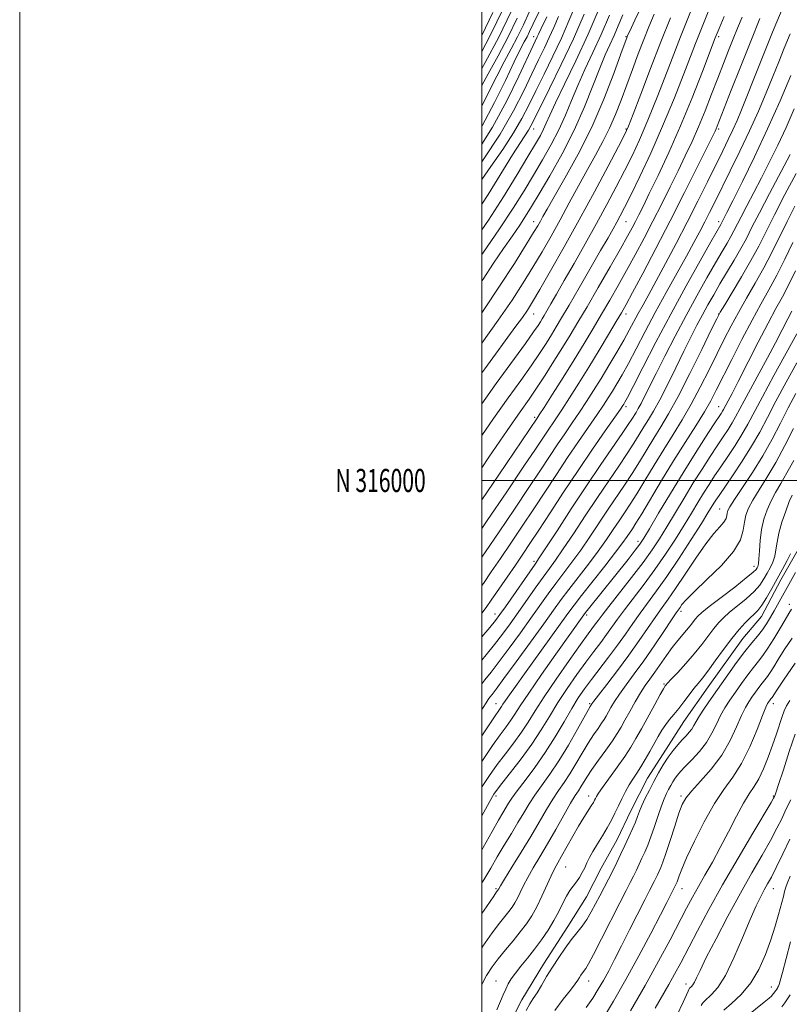
# Model space of a CAD drawing. Extents: x 2067300 to 2070200, y 314800 to 317700.
# Drawn here: x 2067300 to 2067633, y 315773 to 316199 of the extents above; entities that cross this region are included whole.
import ezdxf
from ezdxf.enums import TextEntityAlignment as Align

# ---------------------------------------------------------------- set-up
doc = ezdxf.new("R2010")
doc.units = 0
doc.header["$MEASUREMENT"] = 0
for name, color, linetype, lineweight in [('32000', 7, 'Continuous', 0), ('32001', 7, 'Continuous', 0), ('DTM HARD BREAKLINE', 7, 'Continuous', 0), ('DTM SPOT ELEVATION', 2, 'Continuous', 13), ('INDEX CONTOUR', 41, 'Continuous', 13), ('INTERMEDIATE CONTOUR', 44, 'Continuous', 0)]:
    doc.layers.add(name, color=color, linetype=linetype, lineweight=lineweight)
doc.styles.add('Style-WORKING', font='WORKING.shx')

msp = doc.modelspace()

# ---------------------------------------------------------------- linework, layer by layer
at = {"layer": '32000', "flags": 128}
for points in [[(2067300, 314800), (2070200, 314800), (2070200, 317700), (2067300, 317700), (2067300, 314800)], [(2067500, 315000), (2070000, 315000), (2070000, 317500), (2067500, 317500), (2067500, 315000)], [(2070000, 316000), (2067500, 316000)]]:
    msp.add_lwpolyline(points, dxfattribs=at)
at = {"layer": 'DTM HARD BREAKLINE'}
msp.add_polyline3d([(2067637.51, 315971.1, 1107.23), (2067629.44, 315956.97, 1107.31), (2067620.95, 315941.14, 1107.23), (2067612.87, 315931.71, 1107.06), (2067597.99, 315910.72, 1107.1), (2067587.36, 315895.73, 1107.1), (2067579.71, 315883.74, 1106.59), (2067571.64, 315871.32, 1106.84), (2067564.43, 315857.2, 1106.88), (2067558.49, 315844.79, 1106.93), (2067551.7, 315832.38, 1107.14), (2067545.33, 315819.96, 1107.06), (2067537.26, 315807.12, 1106.71), (2067526.64, 315790.85, 1106.59), (2067517.29, 315775.43, 1106.71), (2067508.38, 315757.89, 1106.97)], dxfattribs=at)
at = {"layer": 'DTM SPOT ELEVATION'}
for p in [(2067522.43, 316191.97, 1170.6), (2067562.43, 316191.97, 1156.11), (2067602.43, 316191.97, 1145.67), (2067522.43, 316151.97, 1163.28), (2067562.43, 316151.97, 1152.16), (2067602.43, 316151.97, 1141.72), (2067522.43, 316111.97, 1156.68), (2067562.43, 316111.97, 1147.09), (2067602.43, 316111.97, 1136.46), (2067522.43, 316071.97, 1151.2), (2067562.43, 316071.97, 1141.43), (2067602.43, 316071.97, 1130.04), (2067562.43, 316031.97, 1135.6), (2067602.43, 316031.97, 1124.82), (2067522.87, 316027.27, 1144.31), (2067602.87, 315987.7, 1116.9), (2067567.62, 315973.62, 1124.47), (2067522.52, 315965.05, 1134.37), (2067617.8, 315962.91, 1112.6), (2067586.16, 315943.48, 1113.59), (2067632.99, 315946.49, 1104.57), (2067505.74, 315942.2, 1134.62), (2067545.31, 315941.77, 1123.66), (2067578.87, 315912, 1110.17), (2067506.16, 315903.48, 1126.8), (2067546.59, 315903.48, 1116.23), (2067626.16, 315903.48, 1099.4), (2067506.16, 315863.48, 1119.58), (2067546.16, 315863.48, 1110.6), (2067586.16, 315863.48, 1102.31), (2067626.16, 315863.48, 1096.15), (2067536.3, 315832.84, 1109.03), (2067506.16, 315823.48, 1114.22), (2067586.59, 315823.48, 1099.31), (2067626.16, 315823.48, 1091.24), (2067506.16, 315783.48, 1108.78), (2067546.16, 315783.48, 1103.32), (2067588.3, 315782.21, 1094.55), (2067625.31, 315780.91, 1088.77)]:
    msp.add_point(p, dxfattribs=at)
at = {"layer": 'INDEX CONTOUR'}
for points in [[(2067500, 315966.842, 1140), (2067501.534, 315969.091, 1140), (2067507.435, 315977.777, 1140), (2067514.097, 315987.623, 1140), (2067520.35, 315996.93, 1140), (2067525.308, 316004.395, 1140), (2067529.212, 316010.317, 1140), (2067532.588, 316015.391, 1140), (2067535.868, 316020.207, 1140), (2067539.104, 316024.911, 1140), (2067542.254, 316029.542, 1140), (2067545.305, 316034.164, 1140), (2067548.367, 316038.957, 1140), (2067551.578, 316044.126, 1140), (2067554.997, 316049.757, 1140), (2067558.376, 316055.441, 1140), (2067561.387, 316060.643, 1140), (2067563.804, 316064.99, 1140), (2067567.696, 316072.253, 1140), (2067569.74, 316075.995, 1140), (2067572.215, 316080.492, 1140), (2067575.386, 316086.31, 1140), (2067579.412, 316093.805, 1140), (2067584.015, 316102.5, 1140), (2067588.801, 316111.708, 1140), (2067593.416, 316120.78, 1140), (2067597.641, 316129.224, 1140), (2067604.247, 316142.555, 1140), (2067606.63, 316147.431, 1140), (2067608.626, 316151.655, 1140), (2067610.441, 316155.714, 1140), (2067612.367, 316160.287, 1140), (2067614.713, 316166.095, 1140), (2067617.733, 316173.701, 1140), (2067621.452, 316183.027, 1140), (2067625.839, 316193.834, 1140), (2067630.727, 316205.611, 1140)], [(2067500, 316033.188, 1150), (2067506.257, 316041.905, 1150), (2067518.862, 316059.306, 1150), (2067522.42, 316064.299, 1150), (2067524.315, 316067.062, 1150), (2067525.313, 316068.621, 1150), (2067526.092, 316069.891, 1150), (2067526.967, 316071.359, 1150), (2067528.165, 316073.404, 1150), (2067529.9, 316076.39, 1150), (2067532.349, 316080.63, 1150), (2067535.678, 316086.423, 1150), (2067539.943, 316093.878, 1150), (2067544.756, 316102.368, 1150), (2067549.618, 316111.076, 1150), (2067554.115, 316119.322, 1150), (2067558.169, 316126.95, 1150), (2067561.786, 316133.942, 1150), (2067565.04, 316140.459, 1150), (2067568.262, 316147.387, 1150), (2067571.849, 316155.796, 1150), (2067576.096, 316166.435, 1150), (2067580.89, 316178.759, 1150), (2067586.018, 316191.904, 1150), (2067591.194, 316204.912, 1150)], [(2067500, 316185.508, 1180), (2067503.489, 316192.117, 1180), (2067509.537, 316204.615, 1180)], [(2067500, 316097.702, 1160), (2067500.408, 316098.28, 1160), (2067507.685, 316108.827, 1160), (2067513.572, 316117.744, 1160), (2067518.278, 316125.256, 1160), (2067522.377, 316132.051, 1160), (2067526.314, 316138.696, 1160), (2067530.032, 316145.264, 1160), (2067533.345, 316151.707, 1160), (2067536.161, 316158.012, 1160), (2067538.75, 316164.327, 1160), (2067541.472, 316170.836, 1160), (2067544.602, 316177.704, 1160), (2067548.054, 316185.024, 1160), (2067551.654, 316192.871, 1160), (2067555.232, 316201.185, 1160)], [(2067500, 316145.455, 1170), (2067504.556, 316152.776, 1170), (2067510.814, 316164.243, 1170), (2067516.039, 316174.829, 1170), (2067522.23, 316188.129, 1170), (2067523.991, 316191.881, 1170), (2067524.53, 316193.071, 1170), (2067525.684, 316195.5, 1170), (2067528.132, 316200.465, 1170)], [(2067500, 315912.097, 1130), (2067501.293, 315913.745, 1130), (2067504.016, 315917.162, 1130), (2067507.508, 315921.673, 1130), (2067511.872, 315927.529, 1130), (2067516.652, 315934.089, 1130), (2067521.248, 315940.492, 1130), (2067528.702, 315950.971, 1130), (2067532.021, 315955.509, 1130), (2067539.003, 315964.723, 1130), (2067542.779, 315969.909, 1130), (2067546.754, 315975.697, 1130), (2067554.676, 315987.623, 1130), (2067561.706, 315997.999, 1130), (2067564.975, 316002.955, 1130), (2067568.183, 316008.063, 1130), (2067574.402, 316018.239, 1130), (2067577.454, 316023.155, 1130), (2067580.836, 316028.839, 1130), (2067584.968, 316036.376, 1130), (2067590.02, 316046.264, 1130), (2067595.147, 316056.65, 1130), (2067599.252, 316065.099, 1130), (2067601.633, 316069.971, 1130), (2067603.157, 316072.827, 1130), (2067605.09, 316076.028, 1130), (2067608.34, 316081.333, 1130), (2067612.403, 316088.098, 1130), (2067616.422, 316095.074, 1130), (2067619.797, 316101.389, 1130), (2067626.613, 316114.887, 1130), (2067631.171, 316123.625, 1130), (2067635.997, 316132.708, 1130)], [(2067500, 315854.925, 1120), (2067502.446, 315859.497, 1120), (2067503.839, 315862.043, 1120), (2067504.557, 315863.282, 1120), (2067505.215, 315864.311, 1120), (2067506.403, 315865.94, 1120), (2067508.704, 315868.9, 1120), (2067512.464, 315873.659, 1120), (2067517.074, 315879.641, 1120), (2067521.688, 315886.008, 1120), (2067525.678, 315892.101, 1120), (2067529.275, 315897.988, 1120), (2067532.928, 315903.92, 1120), (2067536.952, 315910.033, 1120), (2067541.117, 315916.022, 1120), (2067545.058, 315921.468, 1120), (2067548.487, 315926.064, 1120), (2067551.423, 315929.942, 1120), (2067553.961, 315933.345, 1120), (2067558.687, 315939.98, 1120), (2067561.713, 315944.083, 1120), (2067570.175, 315955.109, 1120), (2067574.923, 315961.546, 1120), (2067579.51, 315968.181, 1120), (2067583.754, 315974.671, 1120), (2067587.524, 315980.669, 1120), (2067590.734, 315985.908, 1120), (2067593.496, 315990.471, 1120), (2067595.966, 315994.52, 1120), (2067598.31, 315998.249, 1120), (2067600.717, 316001.95, 1120), (2067603.388, 316005.943, 1120), (2067606.427, 316010.434, 1120), (2067609.584, 316015.184, 1120), (2067612.515, 316019.84, 1120), (2067615.06, 316024.289, 1120), (2067621.428, 316036.239, 1120), (2067626.408, 316045.383, 1120), (2067636.32, 316063.355, 1120)], [(2067500, 315782.051, 1110), (2067502.038, 315785.915, 1110), (2067504.404, 315789.625, 1110), (2067507.048, 315793.141, 1110), (2067510.167, 315796.956, 1110), (2067513.489, 315800.927, 1110), (2067516.624, 315804.745, 1110), (2067519.286, 315808.23, 1110), (2067521.598, 315811.703, 1110), (2067523.783, 315815.612, 1110), (2067525.997, 315820.205, 1110), (2067529.972, 315829.051, 1110), (2067531.452, 315832.08, 1110), (2067532.845, 315834.63, 1110), (2067534.529, 315837.582, 1110), (2067539.323, 315846.102, 1110), (2067541.879, 315850.527, 1110), (2067544.138, 315854.246, 1110), (2067547.367, 315859.323, 1110), (2067548.248, 315860.78, 1110), (2067548.776, 315861.756, 1110), (2067549.138, 315862.504, 1110), (2067549.562, 315863.326, 1110), (2067550.44, 315864.726, 1110), (2067552.203, 315867.257, 1110), (2067558.55, 315875.996, 1110), (2067561.843, 315880.671, 1110), (2067564.438, 315884.637, 1110), (2067566.652, 315888.369, 1110), (2067569.017, 315892.615, 1110), (2067574.791, 315903.119, 1110), (2067577.162, 315907.409, 1110), (2067578.536, 315909.845, 1110), (2067579.14, 315910.852, 1110), (2067579.367, 315911.164, 1110), (2067579.619, 315911.473, 1110), (2067580.335, 315912.277, 1110), (2067581.96, 315914.029, 1110), (2067584.76, 315917.017, 1110), (2067588.292, 315920.872, 1110), (2067591.931, 315925.062, 1110), (2067595.169, 315929.114, 1110), (2067600.313, 315935.926, 1110), (2067602.391, 315938.436, 1110), (2067604.55, 315940.652, 1110), (2067607.227, 315943.003, 1110), (2067610.673, 315945.798, 1110), (2067614.408, 315948.869, 1110), (2067617.77, 315951.938, 1110), (2067620.261, 315954.777, 1110), (2067622.046, 315957.398, 1110), (2067623.46, 315959.868, 1110), (2067624.754, 315962.262, 1110), (2067625.89, 315964.679, 1110), (2067626.747, 315967.225, 1110), (2067627.284, 315970.024, 1110), (2067627.77, 315973.289, 1110), (2067628.554, 315977.25, 1110), (2067629.865, 315981.966, 1110), (2067631.474, 315986.79, 1110), (2067633.029, 315990.9, 1110), (2067634.27, 315993.72, 1110)], [(2067551.992, 315766.535, 1100), (2067556.936, 315774.755, 1100), (2067562.374, 315784.235, 1100), (2067567.942, 315794.398, 1100), (2067573.1, 315804.109, 1100), (2067577.26, 315812.092, 1100), (2067580.008, 315817.418, 1100), (2067583.689, 315824.648, 1100), (2067584.229, 315825.822, 1100), (2067584.464, 315826.418, 1100), (2067585.358, 315828.994, 1100), (2067586.49, 315831.887, 1100), (2067588.616, 315836.792, 1100), (2067591.99, 315844.045, 1100), (2067596.186, 315852.405, 1100), (2067600.608, 315860.237, 1100), (2067604.777, 315866.402, 1100), (2067608.675, 315871.745, 1100), (2067612.395, 315877.605, 1100), (2067615.961, 315884.832, 1100), (2067619.109, 315892.299, 1100), (2067621.505, 315898.395, 1100), (2067622.931, 315901.941, 1100), (2067623.644, 315903.512, 1100), (2067624.019, 315904.125, 1100), (2067624.712, 315905.097, 1100), (2067625.034, 315905.529, 1100), (2067625.571, 315906.206, 1100), (2067625.852, 315906.604, 1100), (2067626.32, 315907.331, 1100), (2067627.633, 315909.319, 1100), (2067630.578, 315913.672, 1100), (2067635.58, 315921.027, 1100)], [(2067604.753, 315770.959, 1090), (2067608.098, 315773.81, 1090), (2067612.206, 315777.732, 1090), (2067616.325, 315782.693, 1090), (2067619.847, 315788.58, 1090), (2067622.728, 315794.972, 1090), (2067625.065, 315801.372, 1090), (2067626.941, 315807.3, 1090), (2067628.38, 315812.347, 1090), (2067630.471, 315820.143, 1090), (2067630.782, 315821.592, 1090), (2067630.939, 315822.184, 1090), (2067631.494, 315824.157, 1090), (2067632.081, 315825.667, 1090), (2067633.469, 315828.827, 1090)]]:
    msp.add_polyline3d(points, dxfattribs=at)
at = {"layer": 'INTERMEDIATE CONTOUR'}
for points in [[(2067500, 316072.562, 1156), (2067500.88, 316073.832, 1156), (2067507.656, 316084.015, 1156), (2067514.054, 316093.912, 1156), (2067519.182, 316101.994, 1156), (2067522.415, 316107.182, 1156), (2067524.218, 316110.182, 1156), (2067525.324, 316112.146, 1156), (2067526.449, 316114.201, 1156), (2067528.228, 316117.369, 1156), (2067531.279, 316122.648, 1156), (2067535.97, 316130.726, 1156), (2067541.685, 316141.057, 1156), (2067547.558, 316152.787, 1156), (2067552.824, 316164.941, 1156), (2067557.125, 316176.059, 1156), (2067560.198, 316184.561, 1156), (2067562.83, 316191.903, 1156), (2067563.057, 316192.426, 1156), (2067563.966, 316194.348, 1156), (2067566.249, 316199.113, 1156), (2067570.384, 316207.675, 1156)], [(2067500, 316019.48, 1148), (2067505.11, 316026.847, 1148), (2067511.419, 316035.77, 1148), (2067516.806, 316043.309, 1148), (2067521.28, 316049.629, 1148), (2067524.881, 316054.899, 1148), (2067527.766, 316059.306, 1148), (2067530.118, 316063.04, 1148), (2067532.195, 316066.427, 1148), (2067534.529, 316070.341, 1148), (2067537.722, 316075.793, 1148), (2067542.114, 316083.346, 1148), (2067551.41, 316099.399, 1148), (2067554.612, 316104.955, 1148), (2067556.805, 316108.797, 1148), (2067558.424, 316111.691, 1148), (2067559.912, 316114.439, 1148), (2067561.757, 316118.012, 1148), (2067564.454, 316123.423, 1148), (2067568.338, 316131.4, 1148), (2067573.091, 316141.543, 1148), (2067578.235, 316153.167, 1148), (2067583.335, 316165.546, 1148), (2067588.147, 316177.784, 1148), (2067592.468, 316188.941, 1148), (2067596.164, 316198.325, 1148), (2067599.355, 316206.229, 1148)], [(2067500, 316130.124, 1166), (2067503.905, 316135.761, 1166), (2067509.072, 316143.215, 1166), (2067513.735, 316150.288, 1166), (2067517.37, 316156.49, 1166), (2067520.384, 316162.324, 1166), (2067523.411, 316168.546, 1166), (2067526.927, 316175.694, 1166), (2067530.716, 316183.452, 1166), (2067534.4, 316191.285, 1166), (2067537.697, 316198.764, 1166), (2067540.717, 316205.862, 1166)], [(2067500, 316108.352, 1162), (2067502.819, 316112.549, 1162), (2067509.337, 316122.738, 1162), (2067515.219, 316132.277, 1162), (2067519.96, 316140.132, 1162), (2067523.221, 316145.585, 1162), (2067525.306, 316149.203, 1162), (2067526.69, 316151.867, 1162), (2067527.865, 316154.479, 1162), (2067529.407, 316157.997, 1162), (2067531.916, 316163.397, 1162), (2067535.792, 316171.373, 1162), (2067540.673, 316181.493, 1162), (2067546, 316193.046, 1162), (2067551.217, 316205.154, 1162)], [(2067500, 316153.159, 1172), (2067500.143, 316153.393, 1172), (2067505.523, 316163.405, 1172), (2067510.264, 316173.046, 1172), (2067514.041, 316180.997, 1172), (2067516.65, 316186.325, 1172), (2067518.361, 316189.64, 1172), (2067519.563, 316191.936, 1172), (2067520.675, 316194.215, 1172), (2067522.238, 316197.497, 1172), (2067524.826, 316202.808, 1172)], [(2067500, 316178.194, 1178), (2067501.408, 316180.712, 1178), (2067507.275, 316191.792, 1178), (2067512.616, 316202.78, 1178)], [(2067500, 316161.915, 1174), (2067502.924, 316167.791, 1174), (2067506.416, 316174.846, 1174), (2067509.685, 316181.083, 1174), (2067512.709, 316186.664, 1174), (2067515.467, 316191.888, 1174), (2067517.988, 316197.07, 1174), (2067520.537, 316202.572, 1174)], [(2067500, 316192.485, 1182), (2067504.82, 316202.449, 1182)], [(2067500, 316059.412, 1154), (2067507.081, 316069.306, 1154), (2067513.047, 316077.988, 1154), (2067517.912, 316085.453, 1154), (2067522.123, 316092.262, 1154), (2067526.073, 316098.911, 1154), (2067529.938, 316105.649, 1154), (2067533.835, 316112.662, 1154), (2067537.837, 316120.035, 1154), (2067541.834, 316127.44, 1154), (2067545.668, 316134.447, 1154), (2067549.208, 316140.762, 1154), (2067552.422, 316146.612, 1154), (2067555.304, 316152.362, 1154), (2067557.876, 316158.314, 1154), (2067560.277, 316164.541, 1154), (2067562.674, 316171.059, 1154), (2067565.182, 316177.813, 1154), (2067567.705, 316184.485, 1154), (2067570.099, 316190.689, 1154), (2067572.3, 316196.228, 1154), (2067574.579, 316201.666, 1154)], [(2067500, 316119.441, 1164), (2067502.661, 316123.668, 1164), (2067513.274, 316140.9, 1164), (2067516.652, 316146.228, 1164), (2067520.128, 316151.525, 1164), (2067521.182, 316153.348, 1164), (2067522.622, 316156.163, 1164), (2067529.275, 316169.477, 1164), (2067534.368, 316179.855, 1164), (2067539.605, 316190.988, 1164), (2067544.281, 316201.611, 1164)], [(2067500, 316086.333, 1158), (2067500.516, 316087.123, 1158), (2067505.074, 316094.021, 1158), (2067509.369, 316100.329, 1158), (2067513.201, 316105.851, 1158), (2067516.398, 316110.483, 1158), (2067518.946, 316114.344, 1158), (2067521.479, 316118.433, 1158), (2067524.793, 316123.97, 1158), (2067529.408, 316131.806, 1158), (2067534.758, 316141.326, 1158), (2067540.001, 316151.546, 1158), (2067544.458, 316161.546, 1158), (2067548.093, 316170.658, 1158), (2067551.03, 316178.274, 1158), (2067553.408, 316184.023, 1158), (2067555.4, 316188.469, 1158), (2067557.194, 316192.408, 1158), (2067558.994, 316196.574, 1158), (2067561.071, 316201.441, 1158)], [(2067500, 316005.536, 1146), (2067503.071, 316010.038, 1146), (2067511.016, 316021.617, 1146), (2067516.581, 316029.636, 1146), (2067520.416, 316035.137, 1146), (2067523.698, 316039.952, 1146), (2067527.342, 316045.5, 1146), (2067531.215, 316051.55, 1146), (2067534.923, 316057.458, 1146), (2067538.233, 316062.849, 1146), (2067541.567, 316068.418, 1146), (2067545.512, 316075.131, 1146), (2067550.397, 316083.52, 1146), (2067555.538, 316092.404, 1146), (2067559.995, 316100.168, 1146), (2067563.076, 316105.623, 1146), (2067565.071, 316109.271, 1146), (2067566.518, 316112.039, 1146), (2067567.937, 316114.844, 1146), (2067569.776, 316118.559, 1146), (2067572.46, 316124.049, 1146), (2067576.274, 316131.94, 1146), (2067580.924, 316141.891, 1146), (2067585.973, 316153.323, 1146), (2067590.973, 316165.476, 1146), (2067595.434, 316176.864, 1146), (2067600.991, 316191.387, 1146), (2067602.633, 316195.473, 1146), (2067604.825, 316200.698, 1146)], [(2067500, 316137.806, 1168), (2067500.584, 316138.642, 1168), (2067507.892, 316149.808, 1168), (2067513.721, 316159.855, 1168), (2067518.164, 316168.513, 1168), (2067521.658, 316175.832, 1168), (2067524.579, 316181.912, 1168), (2067527.064, 316187.048, 1168), (2067529.196, 316191.583, 1168), (2067531.115, 316195.917, 1168), (2067533.201, 316200.681, 1168)], [(2067500, 315991.676, 1144), (2067507.285, 316002.384, 1144), (2067523.904, 316026.917, 1144), (2067524.827, 316028.339, 1144), (2067526.929, 316031.615, 1144), (2067530.567, 316037.319, 1144), (2067535.175, 316044.597, 1144), (2067539.959, 316052.24, 1144), (2067544.284, 316059.284, 1144), (2067548.177, 316065.754, 1144), (2067551.826, 316071.92, 1144), (2067555.398, 316078.032, 1144), (2067558.974, 316084.258, 1144), (2067562.614, 316090.745, 1144), (2067566.359, 316097.6, 1144), (2067570.177, 316104.772, 1144), (2067574.018, 316112.167, 1144), (2067577.823, 316119.663, 1144), (2067581.494, 316127.024, 1144), (2067584.923, 316133.981, 1144), (2067588.044, 316140.389, 1144), (2067590.95, 316146.573, 1144), (2067593.776, 316152.988, 1144), (2067596.617, 316159.93, 1144), (2067599.416, 316167.095, 1144), (2067602.076, 316174.029, 1144), (2067604.519, 316180.357, 1144), (2067606.741, 316186.027, 1144), (2067608.755, 316191.068, 1144), (2067610.632, 316195.64, 1144), (2067612.644, 316200.441, 1144)], [(2067500, 316046.561, 1152), (2067501.293, 316048.334, 1152), (2067514.771, 316066.692, 1152), (2067517.559, 316070.552, 1152), (2067519.706, 316073.67, 1152), (2067521.926, 316077.208, 1152), (2067525.063, 316082.53, 1152), (2067529.723, 316090.623, 1152), (2067535.588, 316100.984, 1152), (2067542.11, 316112.733, 1152), (2067548.702, 316124.877, 1152), (2067554.628, 316135.973, 1152), (2067559.119, 316144.462, 1152), (2067561.743, 316149.517, 1152), (2067563.433, 316153.232, 1152), (2067565.464, 316158.426, 1152), (2067568.779, 316167.134, 1152), (2067573.013, 316178.216, 1152), (2067577.471, 316189.744, 1152), (2067581.573, 316200.11, 1152)], [(2067500, 316170.894, 1176), (2067502.72, 316175.841, 1176), (2067507.059, 316183.688, 1176), (2067511.371, 316191.84, 1176), (2067515.302, 316199.925, 1176)], [(2067500, 315979.231, 1142), (2067502.309, 315982.632, 1142), (2067510.741, 315995.074, 1142), (2067518.231, 316006.162, 1142), (2067523.202, 316013.574, 1142), (2067528.079, 316020.903, 1142), (2067531.966, 316026.624, 1142), (2067534.591, 316030.578, 1142), (2067537.954, 316035.772, 1142), (2067541.916, 316042.019, 1142), (2067546.256, 316049.001, 1142), (2067550.71, 316056.307, 1142), (2067554.833, 316063.164, 1142), (2067558.14, 316068.71, 1142), (2067560.398, 316072.544, 1142), (2067562.41, 316076.112, 1142), (2067565.233, 316081.322, 1142), (2067569.643, 316089.578, 1142), (2067575.283, 316100.274, 1142), (2067581.518, 316112.294, 1142), (2067587.708, 316124.483, 1142), (2067593.212, 316135.489, 1142), (2067599.806, 316148.815, 1142), (2067600.913, 316151.09, 1142), (2067601.367, 316152.096, 1142), (2067601.801, 316153.164, 1142), (2067607.916, 316168.815, 1142), (2067612.015, 316179.206, 1142), (2067616.331, 316189.987, 1142), (2067620.327, 316199.74, 1142)], [(2067500, 315954.567, 1138), (2067500.652, 315955.506, 1138), (2067504.065, 315960.465, 1138), (2067508.034, 315966.267, 1138), (2067512.561, 315972.922, 1138), (2067517.453, 315980.173, 1138), (2067522.469, 315987.697, 1138), (2067532.276, 316002.629, 1138), (2067537.098, 316009.879, 1138), (2067541.85, 316016.852, 1138), (2067549.916, 316028.505, 1138), (2067552.642, 316032.533, 1138), (2067554.704, 316035.702, 1138), (2067556.511, 316038.601, 1138), (2067558.433, 316041.784, 1138), (2067560.678, 316045.671, 1138), (2067563.412, 316050.64, 1138), (2067566.758, 316056.959, 1138), (2067570.67, 316064.408, 1138), (2067575.061, 316072.649, 1138), (2067579.781, 316081.279, 1138), (2067588.543, 316097.04, 1138), (2067591.788, 316102.953, 1138), (2067594.34, 316107.711, 1138), (2067596.501, 316111.856, 1138), (2067598.578, 316115.942, 1138), (2067600.901, 316120.592, 1138), (2067607.497, 316133.904, 1138), (2067611.655, 316142.442, 1138), (2067615.83, 316151.288, 1138), (2067619.645, 316159.781, 1138), (2067623.024, 316167.66, 1138), (2067625.965, 316174.767, 1138), (2067628.511, 316181.061, 1138), (2067630.891, 316186.988, 1138), (2067633.38, 316193.112, 1138)], [(2067500, 315942.598, 1136), (2067501.843, 315945.059, 1136), (2067504.024, 315948.173, 1136), (2067510.886, 315958.129, 1136), (2067514.533, 315963.443, 1136), (2067517.686, 315968.067, 1136), (2067520.81, 315972.723, 1136), (2067524.588, 315978.465, 1136), (2067529.518, 315986.037, 1136), (2067535.341, 315994.941, 1136), (2067541.607, 316004.367, 1136), (2067547.833, 316013.497, 1136), (2067553.381, 316021.483, 1136), (2067559.979, 316030.901, 1136), (2067561.04, 316032.447, 1136), (2067561.443, 316033.076, 1136), (2067561.869, 316033.812, 1136), (2067562.981, 316035.899, 1136), (2067565.437, 316040.637, 1136), (2067569.689, 316048.887, 1136), (2067575.346, 316059.766, 1136), (2067581.81, 316071.95, 1136), (2067588.446, 316084.124, 1136), (2067594.485, 316094.979, 1136), (2067599.124, 316103.211, 1136), (2067603.424, 316110.764, 1136), (2067603.67, 316111.224, 1136), (2067606.077, 316115.92, 1136), (2067608.598, 316120.938, 1136), (2067612.722, 316129.243, 1136), (2067617.959, 316140.025, 1136), (2067623.609, 316152.079, 1136), (2067629.019, 316164.191, 1136), (2067633.702, 316175.077, 1136)], [(2067500, 315932.349, 1134), (2067503.398, 315936.412, 1134), (2067505.886, 315939.457, 1134), (2067507.804, 315941.999, 1134), (2067510.166, 315945.347, 1134), (2067523.024, 315963.789, 1134), (2067524.855, 315966.491, 1134), (2067527.709, 315970.853, 1134), (2067532.52, 315978.274, 1134), (2067538.708, 315987.768, 1134), (2067545.313, 315997.752, 1134), (2067551.48, 316006.848, 1134), (2067560.787, 316020.317, 1134), (2067563.371, 316024.143, 1134), (2067564.885, 316026.488, 1134), (2067566.723, 316029.452, 1134), (2067567.693, 316031.084, 1134), (2067568.883, 316033.257, 1134), (2067570.433, 316036.294, 1134), (2067575.442, 316046.31, 1134), (2067579.242, 316053.792, 1134), (2067583.685, 316062.39, 1134), (2067588.412, 316071.334, 1134), (2067593.076, 316079.912, 1134), (2067597.392, 316087.645, 1134), (2067601.086, 316094.111, 1134), (2067603.96, 316099.032, 1134), (2067606.12, 316102.692, 1134), (2067607.749, 316105.52, 1134), (2067609.06, 316107.973, 1134), (2067612.172, 316114.073, 1134), (2067614.637, 316118.765, 1134), (2067617.666, 316124.508, 1134), (2067621.02, 316130.944, 1134), (2067624.497, 316137.79, 1134), (2067628.035, 316145.023, 1134), (2067631.614, 316152.69, 1134), (2067635.176, 316160.729, 1134)], [(2067500, 315922.292, 1132), (2067501.817, 315924.527, 1132), (2067505.453, 315929.043, 1132), (2067508.879, 315933.493, 1132), (2067512.228, 315938.044, 1132), (2067515.707, 315942.919, 1132), (2067523.134, 315953.472, 1132), (2067526.461, 315958.132, 1132), (2067529.226, 315961.898, 1132), (2067531.929, 315965.607, 1132), (2067535.244, 315970.381, 1132), (2067539.637, 315976.986, 1132), (2067544.744, 315984.76, 1132), (2067549.995, 315992.688, 1132), (2067554.891, 315999.916, 1132), (2067559.23, 316006.244, 1132), (2067562.881, 316011.636, 1132), (2067565.777, 316016.103, 1132), (2067568.108, 316019.853, 1132), (2067570.126, 316023.143, 1132), (2067572.09, 316026.305, 1132), (2067574.271, 316029.976, 1132), (2067576.949, 316034.867, 1132), (2067580.28, 316041.388, 1132), (2067583.929, 316048.761, 1132), (2067587.442, 316055.903, 1132), (2067590.47, 316061.975, 1132), (2067593.092, 316067.103, 1132), (2067595.491, 316071.655, 1132), (2067597.848, 316075.978, 1132), (2067600.317, 316080.346, 1132), (2067603.048, 316085.012, 1132), (2067609.234, 316095.35, 1132), (2067612.072, 316100.276, 1132), (2067614.451, 316104.723, 1132), (2067616.893, 316109.528, 1132), (2067620.093, 316115.783, 1132), (2067624.462, 316124.09, 1132), (2067633.443, 316140.951, 1132)], [(2067500, 315901.007, 1128), (2067500.525, 315901.827, 1128), (2067501.859, 315903.899, 1128), (2067502.766, 315905.255, 1128), (2067503.512, 315906.281, 1128), (2067504.443, 315907.477, 1128), (2067506.214, 315909.796, 1128), (2067509.563, 315914.304, 1128), (2067514.866, 315921.564, 1128), (2067521.076, 315930.133, 1128), (2067526.789, 315938.064, 1128), (2067530.996, 315943.942, 1128), (2067534.27, 315948.471, 1128), (2067537.58, 315952.887, 1128), (2067546.077, 315963.839, 1128), (2067550.315, 315969.438, 1128), (2067553.871, 315974.408, 1128), (2067556.817, 315978.744, 1128), (2067559.357, 315982.559, 1128), (2067561.715, 315986.052, 1128), (2067564.183, 315989.754, 1128), (2067567.07, 315994.275, 1128), (2067570.588, 316000.023, 1128), (2067574.553, 316006.583, 1128), (2067578.678, 316013.335, 1128), (2067582.732, 316019.824, 1128), (2067586.704, 316026.264, 1128), (2067590.636, 316033.033, 1128), (2067594.542, 316040.354, 1128), (2067598.301, 316047.823, 1128), (2067601.769, 316054.882, 1128), (2067604.872, 316061.144, 1128), (2067607.845, 316066.916, 1128), (2067611, 316072.682, 1128), (2067614.549, 316078.817, 1128), (2067618.316, 316085.275, 1128), (2067622.025, 316091.907, 1128), (2067625.475, 316098.583, 1128), (2067632.054, 316111.986, 1128), (2067635.482, 316118.702, 1128)], [(2067500, 315889.573, 1126), (2067502.605, 315893.529, 1126), (2067505.76, 315898.229, 1126), (2067507.301, 315900.458, 1126), (2067507.987, 315901.424, 1126), (2067508.489, 315902.187, 1126), (2067509.141, 315903.203, 1126), (2067510.192, 315904.777, 1126), (2067511.898, 315907.232, 1126), (2067514.548, 315910.964, 1126), (2067518.437, 315916.381, 1126), (2067537.27, 315942.486, 1126), (2067539.9, 315946.055, 1126), (2067543.139, 315950.264, 1126), (2067553.151, 315962.955, 1126), (2067557.85, 315968.966, 1126), (2067560.989, 315973.12, 1126), (2067562.854, 315975.734, 1126), (2067565.127, 315979.12, 1126), (2067566.658, 315981.508, 1126), (2067569.164, 315985.594, 1126), (2067577.776, 315999.948, 1126), (2067582.953, 316008.431, 1126), (2067588.009, 316016.494, 1126), (2067592.571, 316023.689, 1126), (2067596.304, 316029.689, 1126), (2067599.062, 316034.443, 1126), (2067601.455, 316038.996, 1126), (2067608.111, 316052.316, 1126), (2067612.533, 316061.006, 1126), (2067616.91, 316069.336, 1126), (2067620.759, 316076.301, 1126), (2067624.23, 316082.454, 1126), (2067627.629, 316088.74, 1126), (2067631.153, 316095.778, 1126), (2067634.559, 316102.893, 1126)], [(2067500, 315878.429, 1124), (2067500.331, 315878.943, 1124), (2067504.638, 315885.319, 1124), (2067507.994, 315890.039, 1124), (2067510.559, 315893.519, 1124), (2067512.554, 315896.286, 1124), (2067514.312, 315898.956, 1124), (2067516.593, 315902.51, 1124), (2067520.271, 315908.018, 1124), (2067525.815, 315916.02, 1124), (2067532.083, 315924.93, 1124), (2067544.186, 315941.929, 1124), (2067544.876, 315942.834, 1124), (2067546.184, 315944.493, 1124), (2067563.251, 315965.879, 1124), (2067566.361, 315969.818, 1124), (2067568.374, 315972.474, 1124), (2067570.076, 315975.051, 1124), (2067572.528, 315979.134, 1124), (2067576.501, 315985.83, 1124), (2067581.578, 315994.323, 1124), (2067587.058, 316003.319, 1124), (2067592.286, 316011.657, 1124), (2067596.823, 316018.717, 1124), (2067600.285, 316024.012, 1124), (2067603.562, 316028.984, 1124), (2067604.146, 316029.906, 1124), (2067604.579, 316030.663, 1124), (2067606.613, 316034.457, 1124), (2067608.247, 316037.554, 1124), (2067610.967, 316042.842, 1124), (2067619.556, 316059.758, 1124), (2067623.871, 316068.089, 1124), (2067627.263, 316074.368, 1124), (2067630.04, 316079.402, 1124), (2067632.752, 316084.532, 1124), (2067635.774, 316090.68, 1124)], [(2067500, 315867.313, 1122), (2067500.188, 315867.617, 1122), (2067503.367, 315872.441, 1122), (2067506.671, 315877.109, 1122), (2067510.229, 315881.849, 1122), (2067513.817, 315886.58, 1122), (2067517.122, 315891.147, 1122), (2067520.007, 315895.546, 1122), (2067523.037, 315900.395, 1122), (2067526.948, 315906.461, 1122), (2067532.158, 315914.122, 1122), (2067537.81, 315922.187, 1122), (2067542.724, 315929.075, 1122), (2067546.019, 315933.613, 1122), (2067549.233, 315937.95, 1122), (2067550.353, 315939.503, 1122), (2067552.017, 315941.757, 1122), (2067554.906, 315945.515, 1122), (2067564.723, 315958.008, 1122), (2067569.747, 315964.563, 1122), (2067573.675, 315969.996, 1122), (2067576.882, 315974.82, 1122), (2067580.026, 315979.901, 1122), (2067587.537, 315992.396, 1122), (2067591.512, 315998.919, 1122), (2067595.298, 316004.953, 1122), (2067598.77, 316010.333, 1122), (2067601.837, 316014.978, 1122), (2067604.427, 316018.847, 1122), (2067606.573, 316022.084, 1122), (2067608.331, 316024.872, 1122), (2067609.819, 316027.476, 1122), (2067613.545, 316034.468, 1122), (2067620.02, 316046.357, 1122), (2067623.644, 316053.098, 1122), (2067627.003, 316059.52, 1122), (2067629.938, 316065.222, 1122), (2067632.346, 316069.861, 1122), (2067634.188, 316073.273, 1122)], [(2067500, 315840.146, 1118), (2067500.61, 315841.219, 1118), (2067504.425, 315848.188, 1118), (2067507.138, 315853.036, 1118), (2067509.007, 315856.232, 1118), (2067511.492, 315860.376, 1118), (2067512.945, 315862.61, 1118), (2067515.226, 315865.76, 1118), (2067518.678, 315870.268, 1118), (2067522.93, 315875.916, 1118), (2067527.429, 315882.328, 1118), (2067531.696, 315889.087, 1118), (2067535.556, 315895.636, 1118), (2067538.909, 315901.379, 1118), (2067541.746, 315905.945, 1118), (2067544.424, 315909.856, 1118), (2067547.392, 315913.861, 1118), (2067554.854, 315923.606, 1118), (2067558.686, 315928.742, 1118), (2067562.151, 315933.601, 1118), (2067565.358, 315938.203, 1118), (2067568.52, 315942.65, 1118), (2067575.626, 315952.211, 1118), (2067580.1, 315958.529, 1118), (2067585.343, 315966.365, 1118), (2067590.626, 315974.523, 1118), (2067595.021, 315981.436, 1118), (2067597.852, 315985.947, 1118), (2067600.42, 315990.12, 1118), (2067601.322, 315991.544, 1118), (2067602.665, 315993.567, 1118), (2067608.428, 316002.022, 1118), (2067612.596, 316008.284, 1118), (2067616.7, 316014.805, 1118), (2067620.223, 316020.963, 1118), (2067623.536, 316027.211, 1118), (2067627.234, 316034.27, 1118), (2067631.679, 316042.504, 1118), (2067636.317, 316050.848, 1118)], [(2067500, 315825.938, 1116), (2067500.855, 315827.264, 1116), (2067503.895, 315832.403, 1116), (2067506.693, 315837.27, 1116), (2067509.699, 315842.317, 1116), (2067512.775, 315847.369, 1116), (2067515.637, 315852.096, 1116), (2067518.102, 315856.274, 1116), (2067520.419, 315860.123, 1116), (2067522.94, 315863.969, 1116), (2067529.434, 315872.965, 1116), (2067533.331, 315878.763, 1116), (2067537.478, 315885.586, 1116), (2067541.362, 315892.38, 1116), (2067546.132, 315900.93, 1116), (2067546.89, 315902.235, 1116), (2067547.637, 315903.423, 1116), (2067548.468, 315904.542, 1116), (2067550.501, 315907.181, 1116), (2067554.1, 315911.807, 1116), (2067558.725, 315917.829, 1116), (2067563.611, 315924.39, 1116), (2067568.109, 315930.724, 1116), (2067575.326, 315941.218, 1116), (2067578.025, 315944.996, 1116), (2067580.648, 315948.636, 1116), (2067583.821, 315953.229, 1116), (2067587.948, 315959.458, 1116), (2067592.543, 315966.361, 1116), (2067596.892, 315972.562, 1116), (2067600.411, 315977.012, 1116), (2067603.012, 315979.96, 1116), (2067604.733, 315981.98, 1116), (2067605.658, 315983.56, 1116), (2067606.048, 315984.853, 1116), (2067606.209, 315985.925, 1116), (2067606.482, 315986.967, 1116), (2067607.353, 315988.658, 1116), (2067609.345, 315991.804, 1116), (2067612.766, 315996.938, 1116), (2067617.081, 316003.516, 1116), (2067621.546, 316010.729, 1116), (2067625.565, 316017.889, 1116), (2067629.171, 316024.807, 1116), (2067632.552, 316031.423, 1116), (2067635.864, 316037.669, 1116)], [(2067500, 315812.751, 1114), (2067501.981, 315815.671, 1114), (2067505.117, 315820.252, 1114), (2067506.386, 315822.075, 1114), (2067506.965, 315822.866, 1114), (2067507.284, 315823.452, 1114), (2067508.022, 315824.699, 1114), (2067509.82, 315827.63, 1114), (2067512.996, 315832.744, 1114), (2067517.018, 315839.259, 1114), (2067521.143, 315846.076, 1114), (2067524.775, 315852.274, 1114), (2067527.902, 315857.648, 1114), (2067530.655, 315862.178, 1114), (2067533.17, 315865.938, 1114), (2067535.596, 315869.392, 1114), (2067538.082, 315873.103, 1114), (2067540.728, 315877.446, 1114), (2067543.421, 315882.055, 1114), (2067545.997, 315886.377, 1114), (2067548.307, 315889.967, 1114), (2067550.266, 315892.807, 1114), (2067551.806, 315894.987, 1114), (2067552.908, 315896.641, 1114), (2067553.777, 315898.087, 1114), (2067555.822, 315901.747, 1114), (2067557.407, 315904.38, 1114), (2067559.578, 315907.638, 1114), (2067562.448, 315911.587, 1114), (2067565.97, 315916.328, 1114), (2067570.055, 315921.972, 1114), (2067574.517, 315928.421, 1114), (2067578.771, 315934.74, 1114), (2067582.132, 315939.785, 1114), (2067584.129, 315942.757, 1114), (2067585.762, 315945.138, 1114), (2067586.609, 315946.327, 1114), (2067588.402, 315948.403, 1114), (2067591.887, 315951.904, 1114), (2067597.399, 315957.108, 1114), (2067603.634, 315963.242, 1114), (2067608.874, 315969.267, 1114), (2067611.855, 315974.359, 1114), (2067613.111, 315978.525, 1114), (2067613.629, 315981.98, 1114), (2067614.268, 315984.988, 1114), (2067615.393, 315987.997, 1114), (2067617.24, 315991.503, 1114), (2067619.962, 315995.923, 1114), (2067623.371, 316001.356, 1114), (2067627.198, 316007.825, 1114), (2067631.145, 316015.161, 1114), (2067634.836, 316022.447, 1114)], [(2067500, 315797.924, 1112), (2067500.453, 315798.61, 1112), (2067504.514, 315804.406, 1112), (2067507.643, 315808.606, 1112), (2067509.937, 315811.5, 1112), (2067511.665, 315813.624, 1112), (2067513.065, 315815.457, 1112), (2067514.281, 315817.283, 1112), (2067515.431, 315819.341, 1112), (2067516.64, 315821.829, 1112), (2067518.072, 315824.817, 1112), (2067519.896, 315828.341, 1112), (2067522.244, 315832.448, 1112), (2067525.091, 315837.233, 1112), (2067528.373, 315842.804, 1112), (2067531.958, 315849.086, 1112), (2067535.448, 315855.275, 1112), (2067538.369, 315860.387, 1112), (2067540.394, 315863.735, 1112), (2067541.759, 315865.82, 1112), (2067542.834, 315867.442, 1112), (2067545.481, 315871.73, 1112), (2067547.608, 315874.939, 1112), (2067550.482, 315879.003, 1112), (2067553.642, 315883.379, 1112), (2067556.481, 315887.369, 1112), (2067558.574, 315890.508, 1112), (2067560.223, 315893.25, 1112), (2067561.915, 315896.282, 1112), (2067564.008, 315900.072, 1112), (2067566.347, 315904.217, 1112), (2067568.655, 315908.094, 1112), (2067570.735, 315911.273, 1112), (2067572.73, 315914.091, 1112), (2067574.86, 315917.071, 1112), (2067579.866, 315924.308, 1112), (2067582.41, 315927.812, 1112), (2067584.743, 315930.733, 1112), (2067588.611, 315935.211, 1112), (2067590.119, 315937.085, 1112), (2067592.428, 315940.134, 1112), (2067593.455, 315941.328, 1112), (2067595.16, 315942.873, 1112), (2067598.374, 315945.445, 1112), (2067603.527, 315949.414, 1112), (2067609.415, 315953.93, 1112), (2067614.432, 315957.84, 1112), (2067617.372, 315960.281, 1112), (2067618.655, 315961.544, 1112), (2067619.106, 315962.207, 1112), (2067619.407, 315962.843, 1112), (2067619.685, 315963.98, 1112), (2067619.925, 315966.138, 1112), (2067620.144, 315969.645, 1112), (2067620.471, 315974.064, 1112), (2067621.068, 315978.765, 1112), (2067622.06, 315983.225, 1112), (2067623.432, 315987.362, 1112), (2067625.133, 315991.202, 1112), (2067627.127, 315994.845, 1112), (2067629.421, 315998.696, 1112), (2067632.036, 316003.237, 1112), (2067634.937, 316008.71, 1112)], [(2067506.467, 315771.112, 1108), (2067509.245, 315777.617, 1108), (2067510.331, 315780.057, 1108), (2067511.419, 315782.249, 1108), (2067512.731, 315784.457, 1108), (2067514.504, 315786.958, 1108), (2067516.897, 315789.963, 1108), (2067519.744, 315793.432, 1108), (2067522.799, 315797.259, 1108), (2067525.833, 315801.333, 1108), (2067528.685, 315805.517, 1108), (2067531.209, 315809.67, 1108), (2067533.307, 315813.642, 1108), (2067535.072, 315817.245, 1108), (2067536.641, 315820.287, 1108), (2067538.129, 315822.658, 1108), (2067539.556, 315824.591, 1108), (2067540.917, 315826.406, 1108), (2067542.207, 315828.354, 1108), (2067543.407, 315830.421, 1108), (2067544.495, 315832.527, 1108), (2067545.497, 315834.642, 1108), (2067546.604, 315836.93, 1108), (2067548.054, 315839.606, 1108), (2067549.989, 315842.799, 1108), (2067552.175, 315846.294, 1108), (2067554.282, 315849.791, 1108), (2067556.063, 315853.063, 1108), (2067557.602, 315856.171, 1108), (2067559.065, 315859.251, 1108), (2067560.586, 315862.387, 1108), (2067562.163, 315865.468, 1108), (2067563.765, 315868.331, 1108), (2067565.373, 315870.893, 1108), (2067567.033, 315873.385, 1108), (2067568.804, 315876.117, 1108), (2067570.718, 315879.296, 1108), (2067572.679, 315882.727, 1108), (2067576.287, 315889.206, 1108), (2067577.912, 315891.974, 1108), (2067579.542, 315894.435, 1108), (2067581.271, 315896.648, 1108), (2067583.146, 315898.852, 1108), (2067585.207, 315901.327, 1108), (2067587.454, 315904.237, 1108), (2067589.717, 315907.277, 1108), (2067591.793, 315910.024, 1108), (2067593.585, 315912.253, 1108), (2067595.436, 315914.524, 1108), (2067597.801, 315917.592, 1108), (2067600.974, 315921.938, 1108), (2067604.609, 315926.944, 1108), (2067608.198, 315931.718, 1108), (2067611.327, 315935.545, 1108), (2067613.941, 315938.432, 1108), (2067616.079, 315940.56, 1108), (2067617.819, 315942.179, 1108), (2067619.401, 315943.809, 1108), (2067621.109, 315946.036, 1108), (2067623.15, 315949.274, 1108), (2067625.437, 315953.252, 1108), (2067627.812, 315957.528, 1108), (2067630.102, 315961.681, 1108), (2067632.095, 315965.379, 1108), (2067633.568, 315968.312, 1108)], [(2067519.153, 315770.711, 1106), (2067520.784, 315773.639, 1106), (2067522.275, 315775.972, 1106), (2067523.874, 315778.451, 1106), (2067525.784, 315781.648, 1106), (2067528.012, 315785.447, 1106), (2067530.518, 315789.561, 1106), (2067533.239, 315793.716, 1106), (2067536.025, 315797.698, 1106), (2067538.704, 315801.303, 1106), (2067541.14, 315804.417, 1106), (2067543.352, 315807.271, 1106), (2067545.393, 315810.182, 1106), (2067547.319, 315813.393, 1106), (2067549.185, 315816.846, 1106), (2067551.04, 315820.412, 1106), (2067554.814, 315827.558, 1106), (2067556.668, 315831.161, 1106), (2067558.459, 315834.809, 1106), (2067560.2, 315838.49, 1106), (2067561.91, 315842.187, 1106), (2067563.591, 315845.849, 1106), (2067565.138, 315849.289, 1106), (2067566.426, 315852.286, 1106), (2067567.396, 315854.735, 1106), (2067568.26, 315856.975, 1106), (2067569.299, 315859.464, 1106), (2067570.727, 315862.538, 1106), (2067572.479, 315866.068, 1106), (2067574.424, 315869.804, 1106), (2067576.45, 315873.517, 1106), (2067578.525, 315877.068, 1106), (2067580.635, 315880.33, 1106), (2067582.757, 315883.203, 1106), (2067584.81, 315885.684, 1106), (2067586.699, 315887.789, 1106), (2067588.346, 315889.555, 1106), (2067589.728, 315891.091, 1106), (2067590.836, 315892.52, 1106), (2067591.727, 315894.001, 1106), (2067592.708, 315895.809, 1106), (2067594.147, 315898.254, 1106), (2067596.331, 315901.572, 1106), (2067599.2, 315905.716, 1106), (2067606.388, 315915.918, 1106), (2067610.221, 315921.269, 1106), (2067613.77, 315926.021, 1106), (2067616.77, 315929.755, 1106), (2067619.265, 315932.732, 1106), (2067621.383, 315935.387, 1106), (2067623.237, 315938.068, 1106), (2067624.914, 315940.821, 1106), (2067626.496, 315943.607, 1106), (2067635.735, 315960.238, 1106)], [(2067531.559, 315770.823, 1104), (2067535.252, 315775.627, 1104), (2067538.369, 315779.593, 1104), (2067540.357, 315782.242, 1104), (2067541.476, 315783.882, 1104), (2067542.191, 315785.023, 1104), (2067542.882, 315786.077, 1104), (2067543.589, 315787.087, 1104), (2067544.974, 315788.968, 1104), (2067546.151, 315790.924, 1104), (2067548.339, 315795.004, 1104), (2067551.832, 315801.828, 1104), (2067559.698, 315817.387, 1104), (2067562.405, 315822.665, 1104), (2067564.241, 315826.193, 1104), (2067565.614, 315828.865, 1104), (2067566.869, 315831.423, 1104), (2067568.089, 315834.002, 1104), (2067569.289, 315836.594, 1104), (2067570.492, 315839.243, 1104), (2067571.756, 315842.224, 1104), (2067573.144, 315845.873, 1104), (2067574.683, 315850.34, 1104), (2067576.25, 315855.048, 1104), (2067577.683, 315859.234, 1104), (2067578.868, 315862.336, 1104), (2067579.866, 315864.576, 1104), (2067580.785, 315866.376, 1104), (2067581.714, 315868.078, 1104), (2067582.663, 315869.702, 1104), (2067583.63, 315871.197, 1104), (2067584.662, 315872.574, 1104), (2067586.028, 315874.135, 1104), (2067588.049, 315876.252, 1104), (2067590.894, 315879.188, 1104), (2067594.127, 315882.763, 1104), (2067597.157, 315886.685, 1104), (2067599.549, 315890.688, 1104), (2067601.476, 315894.607, 1104), (2067603.266, 315898.301, 1104), (2067605.198, 315901.695, 1104), (2067607.348, 315904.981, 1104), (2067609.747, 315908.417, 1104), (2067612.38, 315912.15, 1104), (2067615.051, 315915.878, 1104), (2067617.524, 315919.19, 1104), (2067619.651, 315921.856, 1104), (2067621.643, 315924.376, 1104), (2067623.802, 315927.433, 1104), (2067626.315, 315931.454, 1104), (2067628.907, 315935.843, 1104), (2067631.19, 315939.75, 1104), (2067632.869, 315942.53, 1104), (2067634.011, 315944.355, 1104)], [(2067545.113, 315772.042, 1102), (2067547.968, 315776.119, 1102), (2067550.38, 315779.933, 1102), (2067552.607, 315783.78, 1102), (2067554.891, 315787.963, 1102), (2067557.439, 315792.818, 1102), (2067560.441, 315798.69, 1102), (2067563.959, 315805.658, 1102), (2067570.525, 315818.703, 1102), (2067572.529, 315822.632, 1102), (2067574.559, 315826.569, 1102), (2067575.279, 315828.035, 1102), (2067575.979, 315829.514, 1102), (2067576.667, 315831.002, 1102), (2067577.384, 315832.609, 1102), (2067578.302, 315834.935, 1102), (2067579.623, 315838.7, 1102), (2067581.447, 315844.261, 1102), (2067583.469, 315850.53, 1102), (2067585.284, 315856.055, 1102), (2067586.682, 315859.831, 1102), (2067588.238, 315862.627, 1102), (2067590.721, 315865.663, 1102), (2067594.621, 315869.888, 1102), (2067599.297, 315875.193, 1102), (2067603.826, 315881.197, 1102), (2067607.473, 315887.479, 1102), (2067610.257, 315893.418, 1102), (2067612.386, 315898.348, 1102), (2067614.064, 315901.818, 1102), (2067615.496, 315904.247, 1102), (2067616.883, 315906.271, 1102), (2067618.371, 315908.38, 1102), (2067619.881, 315910.488, 1102), (2067621.279, 315912.36, 1102), (2067623.607, 315915.291, 1102), (2067624.827, 315917.019, 1102), (2067626.317, 315919.392, 1102), (2067628.27, 315922.581, 1102), (2067630.886, 315926.711, 1102), (2067634.224, 315931.779, 1102)], [(2067564.265, 315770.673, 1098), (2067570.649, 315781.652, 1098), (2067576.459, 315792.089, 1098), (2067581.445, 315801.387, 1098), (2067588.606, 315815.049, 1098), (2067591.17, 315819.841, 1098), (2067593.685, 315824.351, 1098), (2067596.546, 315829.308, 1098), (2067599.75, 315834.905, 1098), (2067603.189, 315841.202, 1098), (2067606.734, 315848.095, 1098), (2067610.155, 315854.829, 1098), (2067613.198, 315860.485, 1098), (2067615.692, 315864.482, 1098), (2067617.805, 315867.588, 1098), (2067619.788, 315870.907, 1098), (2067621.83, 315875.263, 1098), (2067623.869, 315880.345, 1098), (2067625.781, 315885.56, 1098), (2067627.456, 315890.382, 1098), (2067629.975, 315897.899, 1098), (2067630.848, 315900.363, 1098), (2067631.799, 315902.472, 1098), (2067633.216, 315904.893, 1098)], [(2067574.935, 315771.721, 1096), (2067580.881, 315781.976, 1096), (2067583.401, 315786.51, 1096), (2067586.037, 315791.451, 1096), (2067593.268, 315805.217, 1096), (2067598.268, 315814.513, 1096), (2067604.203, 315825.16, 1096), (2067610.868, 315836.67, 1096), (2067617.299, 315847.522, 1096), (2067625.162, 315860.672, 1096), (2067626.274, 315862.569, 1096), (2067626.642, 315863.287, 1096), (2067626.741, 315863.546, 1096), (2067627.203, 315864.922, 1096), (2067628.382, 315868.512, 1096), (2067630.473, 315874.922, 1096), (2067633.05, 315882.787, 1096), (2067635.528, 315890.245, 1096)], [(2067584.314, 315768.623, 1094), (2067587.157, 315774.423, 1094), (2067588.591, 315777.557, 1094), (2067589.23, 315779.083, 1094), (2067589.602, 315779.916, 1094), (2067589.899, 315780.407, 1094), (2067590.232, 315780.766, 1094), (2067590.687, 315781.197, 1094), (2067591.275, 315781.885, 1094), (2067591.982, 315783.01, 1094), (2067592.887, 315784.856, 1094), (2067594.428, 315788.129, 1094), (2067597.135, 315793.639, 1094), (2067601.329, 315801.819, 1094), (2067606.487, 315811.589, 1094), (2067611.876, 315821.491, 1094), (2067616.868, 315830.324, 1094), (2067621.242, 315837.903, 1094), (2067624.881, 315844.301, 1094), (2067627.702, 315849.574, 1094), (2067629.769, 315853.714, 1094), (2067631.177, 315856.699, 1094), (2067632.597, 315859.765, 1094), (2067633.667, 315861.912, 1094)], [(2067594.872, 315772.9, 1092), (2067595.36, 315773.681, 1092), (2067595.757, 315774.224, 1092), (2067596.373, 315774.881, 1092), (2067599.446, 315777.63, 1092), (2067602.102, 315780.72, 1092), (2067605.371, 315785.921, 1092), (2067609.079, 315793.554, 1092), (2067612.826, 315802.243, 1092), (2067616.155, 315810.189, 1092), (2067618.726, 315816.012, 1092), (2067620.668, 315820.018, 1092), (2067622.227, 315822.934, 1092), (2067623.661, 315825.492, 1092), (2067625.284, 315828.473, 1092), (2067627.423, 315832.662, 1092), (2067630.243, 315838.476, 1092), (2067633.264, 315844.86, 1092)], [(2067614.658, 315768.289, 1088), (2067622.229, 315774.415, 1088), (2067624.322, 315776.14, 1088), (2067625.295, 315777, 1088), (2067625.697, 315777.425, 1088), (2067626.273, 315778.145, 1088), (2067627.252, 315779.477, 1088), (2067627.579, 315779.96, 1088), (2067627.872, 315780.426, 1088), (2067628.129, 315780.886, 1088), (2067628.364, 315781.355, 1088), (2067628.625, 315782.008, 1088), (2067629.124, 315783.654, 1088), (2067630.107, 315787.26, 1088), (2067631.709, 315793.321, 1088), (2067633.581, 315800.453, 1088)], [(2067629.865, 315772.411, 1086), (2067631.063, 315774.031, 1086), (2067632.297, 315775.757, 1086), (2067633.475, 315777.491, 1086)]]:
    msp.add_polyline3d(points, dxfattribs=at)

# ---------------------------------------------------------------- texts
at = {"layer": '32001', "style": 'Style-WORKING', "width": 0.67}
msp.add_text('N 316000', height=10, dxfattribs=at).set_placement((2067475.715, 316000), align=Align.MIDDLE_RIGHT)

doc.saveas('drawing.dxf')
